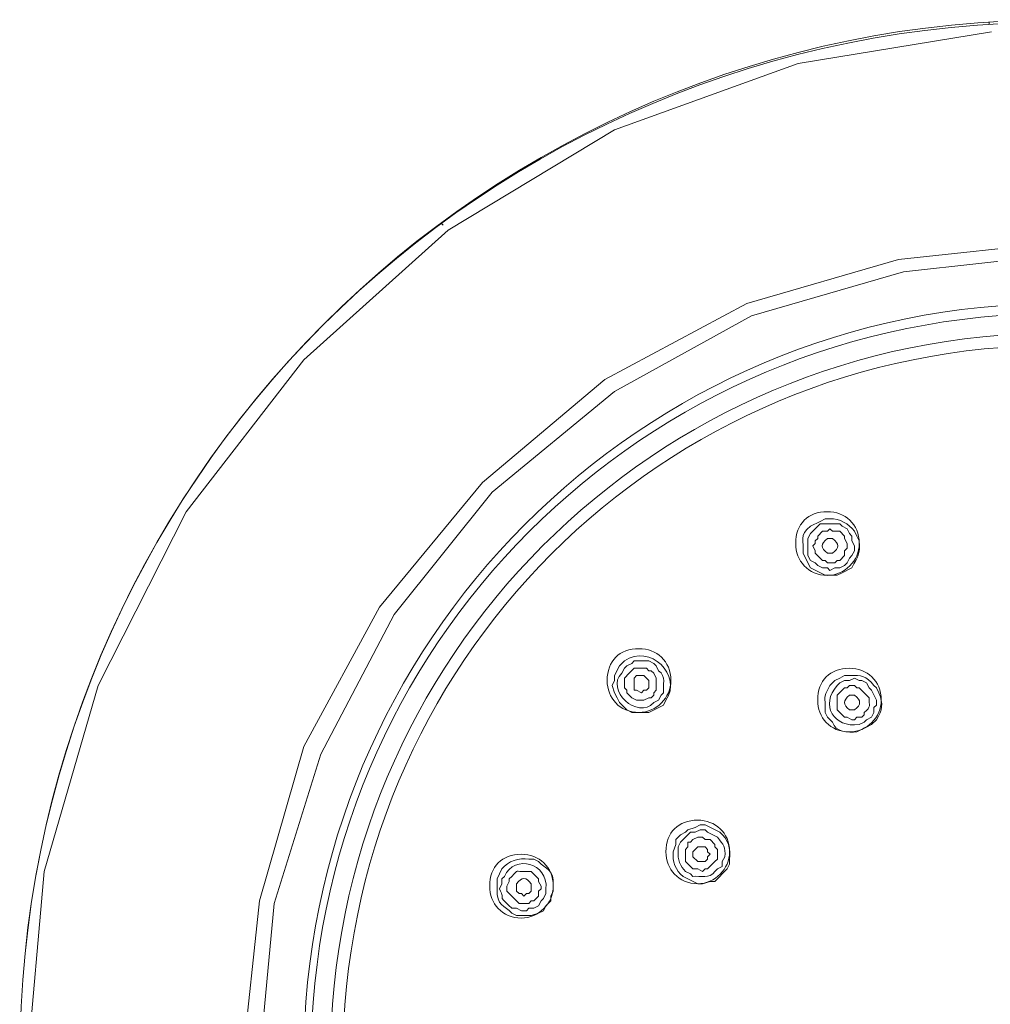
# Model space of a CAD drawing. Units: inches. Extents: x 65 to 234, y 57 to 140.
# Drawn here: x 72 to 74, y 95 to 97 of the extents above; entities that cross this region are included whole.
import ezdxf

# ---------------------------------------------------------------- set-up
doc = ezdxf.new("R2010")
doc.units = ezdxf.units.IN
doc.header["$MEASUREMENT"] = 0
doc.layers.add('Layer 1', color=7, linetype='Continuous')

msp = doc.modelspace()

# ---------------------------------------------------------------- linework, layer by layer
at = {"layer": 'Layer 1', "color": 7, "lineweight": 15}
for points in [[(73.7086, 96.9344), (73.7086, 96.9399)], [(73.7244, 92.4685), (73.3117, 92.537), (72.9148, 92.6749), (72.5551, 92.8864), (72.2375, 93.1668), (71.9784, 93.4951), (71.7879, 93.8655), (71.6663, 94.2675), (71.6291, 94.6858), (71.6663, 95.1036), (71.7827, 95.506), (71.9729, 95.8815), (72.2272, 96.2095), (72.5393, 96.49), (72.899, 96.707), (73.2958, 96.85), (73.7141, 96.9185)], [(72.5234, 96.5058), (72.5286, 96.5006)], [(73.8622, 96.4638), (73.5129, 96.4266), (73.1849, 96.3315), (72.8779, 96.1675), (72.6134, 95.9449), (72.3912, 95.6752), (72.2272, 95.3737), (72.1317, 95.0403), (72.0949, 94.6961), (72.1317, 94.3471), (72.2272, 94.0188), (72.3912, 93.7118), (72.6134, 93.4421), (72.8779, 93.2199), (73.1849, 93.0559), (73.5129, 92.9605), (73.8622, 92.9236)], [(73.3434, 95.855), (73.3224, 95.834), (73.3172, 95.8233), (73.3172, 95.7865), (73.3224, 95.7758), (73.333, 95.7706), (73.3382, 95.7651), (73.3489, 95.7599), (73.3592, 95.7599), (73.3647, 95.7544), (73.3754, 95.7599), (73.3861, 95.7599)], [(73.3861, 95.7599), (73.3964, 95.7651), (73.4019, 95.7706), (73.4071, 95.781), (73.4123, 95.7865), (73.4178, 95.7968), (73.4178, 95.8075), (73.4123, 95.8182), (73.4123, 95.8285), (73.4071, 95.834), (73.4019, 95.8443), (73.3913, 95.8499), (73.3861, 95.855), (73.3434, 95.855)], [(73.3806, 95.7758), (73.3861, 95.7758), (73.3964, 95.7865), (73.3964, 95.7968), (73.4019, 95.8023), (73.4019, 95.8126), (73.3964, 95.8233), (73.3964, 95.8285), (73.3861, 95.8392), (73.3702, 95.8392), (73.3647, 95.8443), (73.3592, 95.8392), (73.3489, 95.8392), (73.3382, 95.8285), (73.3382, 95.8233), (73.333, 95.8182), (73.333, 95.8126), (73.3275, 95.8075), (73.333, 95.7968), (73.333, 95.7916), (73.3489, 95.7758), (73.3541, 95.7758), (73.3592, 95.7706), (73.3754, 95.7706), (73.3806, 95.7758)], [(72.9096, 95.5481), (72.899, 95.527), (72.899, 95.5164), (72.8938, 95.506), (72.899, 95.4898), (72.9045, 95.4792), (72.9096, 95.4688), (72.9255, 95.453), (72.9362, 95.4475), (72.9734, 95.4475), (73.0051, 95.4633)], [(72.9837, 95.4847), (72.9837, 95.4898), (72.9892, 95.4954), (72.9892, 95.5219), (72.9837, 95.5322), (72.9785, 95.5377), (72.9734, 95.5377), (72.9679, 95.5429), (72.9413, 95.5429), (72.9307, 95.5322), (72.9203, 95.5219), (72.9203, 95.5005), (72.9255, 95.4954), (72.9255, 95.4898), (72.9362, 95.4792), (72.9465, 95.474), (72.9623, 95.474), (72.9734, 95.4792), (72.9785, 95.4792), (72.9837, 95.4847)], [(72.9734, 95.5112), (72.9734, 95.5005), (72.9679, 95.4954), (72.9623, 95.4954), (72.9572, 95.4898), (72.9465, 95.4954), (72.9413, 95.4954), (72.9413, 95.5112), (72.9413, 95.5219), (72.9465, 95.527), (72.9623, 95.527), (72.9734, 95.5164), (72.9734, 95.5112)], [(73.4388, 95.4265), (73.444, 95.4316), (73.4547, 95.4371), (73.4598, 95.4475), (73.4598, 95.4581), (73.4653, 95.4633), (73.4653, 95.474), (73.4547, 95.4954), (73.4495, 95.5005), (73.444, 95.5112), (73.4336, 95.5164), (73.4281, 95.5164), (73.4178, 95.5219), (73.4071, 95.5164), (73.3964, 95.5164), (73.3861, 95.5112)], [(73.116, 95.125), (73.1215, 95.1302), (73.1215, 95.1512), (73.116, 95.1567), (73.116, 95.1619), (73.1057, 95.1725), (73.0946, 95.1725), (73.0895, 95.1777), (73.0788, 95.1777), (73.0685, 95.1725), (73.0629, 95.167), (73.0578, 95.167), (73.0578, 95.1567), (73.0526, 95.1512), (73.0526, 95.125), (73.0685, 95.1092), (73.0788, 95.1092), (73.0895, 95.1036), (73.0946, 95.1092), (73.1002, 95.1092), (73.116, 95.125)], [(73.1057, 95.1409), (73.1002, 95.1353), (73.1002, 95.1302), (73.0946, 95.125), (73.0788, 95.125), (73.0685, 95.1353), (73.0685, 95.1409), (73.0685, 95.146), (73.0788, 95.1567), (73.0946, 95.1567), (73.1002, 95.1512), (73.1002, 95.146), (73.1057, 95.1409)]]:
    msp.add_lwpolyline(points, dxfattribs=at)
for points, knots in [([(76.1057, 94.6961), (76.1057, 95.9398), (75.1004, 96.9451), (73.8567, 96.9451), (72.6185, 96.9451), (71.6132, 95.9398), (71.6132, 94.6961), (71.6132, 93.4579), (72.6185, 92.4471), (73.8567, 92.4471), (75.1004, 92.4471), (76.1057, 93.4579), (76.1057, 94.6961)], [0, 0, 0, 0, 1, 1, 1, 2, 2, 2, 3, 3, 3, 4, 4, 4, 4]), ([(76.1005, 94.6961), (76.1005, 95.9398), (75.0952, 96.9399), (73.8567, 96.9399), (72.6134, 96.9399), (71.6132, 95.9398), (71.6132, 94.6961), (71.6132, 93.4579), (72.6134, 92.4526), (73.8567, 92.4526), (75.0952, 92.4526), (76.1005, 93.4579), (76.1005, 94.6961)], [0, 0, 0, 0, 1, 1, 1, 2, 2, 2, 3, 3, 3, 4, 4, 4, 4]), ([(73.8622, 92.9498), (73.8622, 92.9498), (74.2009, 92.987), (74.2009, 92.987), (74.2009, 92.987), (74.5237, 93.0821), (74.5237, 93.0821), (74.5237, 93.0821), (74.8255, 93.2464), (74.8255, 93.2464), (75.8428, 93.9413), (75.8428, 95.4461), (74.8255, 96.141), (74.8255, 96.141), (74.5237, 96.305), (74.5237, 96.305), (74.5237, 96.305), (74.2009, 96.4), (74.2009, 96.4), (74.2009, 96.4), (73.8622, 96.4372), (73.8622, 96.4372), (73.8622, 96.4372), (73.5236, 96.4), (73.5236, 96.4), (73.5236, 96.4), (73.1952, 96.305), (73.1952, 96.305), (73.1952, 96.305), (72.899, 96.141), (72.899, 96.141), (72.899, 96.141), (72.6344, 95.9239), (72.6344, 95.9239), (72.6344, 95.9239), (72.4228, 95.6593), (72.4228, 95.6593), (72.4228, 95.6593), (72.264, 95.3575), (72.264, 95.3575), (72.264, 95.3575), (72.1634, 95.0347), (72.1634, 95.0347), (72.1634, 95.0347), (72.1317, 94.6961), (72.1317, 94.6961), (72.1317, 94.6961), (72.1634, 94.3523), (72.1634, 94.3523), (72.1634, 94.3523), (72.264, 94.0295), (72.264, 94.0295), (72.264, 94.0295), (72.4228, 93.7277), (72.4228, 93.7277), (72.4228, 93.7277), (72.6344, 93.4631), (72.6344, 93.4631), (72.6344, 93.4631), (72.899, 93.2464), (72.899, 93.2464), (72.899, 93.2464), (73.1952, 93.0821), (73.1952, 93.0821), (73.1952, 93.0821), (73.5236, 92.987), (73.5236, 92.987), (73.5236, 92.987), (73.8622, 92.9498), (73.8622, 92.9498)], [0, 0, 0, 0, 1, 1, 1, 2, 2, 2, 3, 3, 3, 4, 4, 4, 5, 5, 5, 6, 6, 6, 7, 7, 7, 8, 8, 8, 9, 9, 9, 10, 10, 10, 11, 11, 11, 12, 12, 12, 13, 13, 13, 14, 14, 14, 15, 15, 15, 16, 16, 16, 17, 17, 17, 18, 18, 18, 19, 19, 19, 20, 20, 20, 21, 21, 21, 22, 22, 22, 23, 23, 23, 23]), ([(75.4921, 94.6961), (75.4921, 95.6011), (74.7566, 96.3315), (73.8567, 96.3315), (72.9572, 96.3315), (72.2272, 95.6011), (72.2272, 94.6961), (72.2272, 93.7966), (72.9572, 93.061), (73.8567, 93.061), (74.7566, 93.061), (75.4921, 93.7966), (75.4921, 94.6961)], [0, 0, 0, 0, 1, 1, 1, 2, 2, 2, 3, 3, 3, 4, 4, 4, 4]), ([(75.4707, 94.6961), (75.4707, 95.5904), (74.7459, 96.3101), (73.8567, 96.3101), (72.9623, 96.3101), (72.243, 95.5904), (72.243, 94.6961), (72.243, 93.8073), (72.9623, 93.0821), (73.8567, 93.0821), (74.7459, 93.0821), (75.4707, 93.8073), (75.4707, 94.6961)], [0, 0, 0, 0, 1, 1, 1, 2, 2, 2, 3, 3, 3, 4, 4, 4, 4]), ([(75.4283, 94.6961), (75.4283, 95.5639), (74.7249, 96.2677), (73.8567, 96.2677), (72.9837, 96.2677), (72.285, 95.5639), (72.285, 94.6961), (72.285, 93.8283), (72.9837, 93.1248), (73.8567, 93.1248), (74.7249, 93.1248), (75.4283, 93.8283), (75.4283, 94.6961)], [0, 0, 0, 0, 1, 1, 1, 2, 2, 2, 3, 3, 3, 4, 4, 4, 4]), ([(75.4022, 94.6961), (75.4022, 95.5536), (74.709, 96.2412), (73.8567, 96.2412), (72.9996, 96.2412), (72.3119, 95.5536), (72.3119, 94.6961), (72.3119, 93.8441), (72.9996, 93.151), (73.8567, 93.151), (74.709, 93.151), (75.4022, 93.8441), (75.4022, 94.6961)], [0, 0, 0, 0, 1, 1, 1, 2, 2, 2, 3, 3, 3, 4, 4, 4, 4]), ([(73.4281, 95.8126), (73.4281, 95.855), (73.3964, 95.8815), (73.3592, 95.8815), (73.3172, 95.8815), (73.2907, 95.855), (73.2907, 95.8126), (73.2907, 95.7758), (73.3172, 95.7437), (73.3592, 95.7437), (73.3964, 95.7437), (73.4281, 95.7758), (73.4281, 95.8126)], [0, 0, 0, 0, 1, 1, 1, 2, 2, 2, 3, 3, 3, 4, 4, 4, 4]), ([(73.3434, 95.8602), (73.3434, 95.8602), (73.3224, 95.8499), (73.3224, 95.8499), (73.2972, 95.8299), (73.3089, 95.8188), (73.3065, 95.7916), (73.3065, 95.7916), (73.3172, 95.7706), (73.3172, 95.7706), (73.3172, 95.7706), (73.3224, 95.7599), (73.3224, 95.7599), (73.3224, 95.7599), (73.3541, 95.7441), (73.3541, 95.7441), (73.3541, 95.7441), (73.3806, 95.7441), (73.3806, 95.7441), (73.3806, 95.7441), (73.3913, 95.7493), (73.3913, 95.7493)], [0, 0, 0, 0, 1, 1, 1, 2, 2, 2, 3, 3, 3, 4, 4, 4, 5, 5, 5, 6, 6, 6, 7, 7, 7, 7]), ([(73.3913, 95.7493), (73.3913, 95.7493), (73.4123, 95.7599), (73.4123, 95.7599), (73.4247, 95.7854), (73.4302, 95.7885), (73.4281, 95.8182), (73.4281, 95.8182), (73.423, 95.8285), (73.423, 95.8285), (73.423, 95.8285), (73.4178, 95.8392), (73.4178, 95.8392), (73.405, 95.855), (73.3857, 95.8678), (73.3647, 95.8657), (73.3647, 95.8657), (73.3541, 95.8657), (73.3541, 95.8657), (73.3541, 95.8657), (73.3434, 95.8602), (73.3434, 95.8602)], [0, 0, 0, 0, 1, 1, 1, 2, 2, 2, 3, 3, 3, 4, 4, 4, 5, 5, 5, 6, 6, 6, 7, 7, 7, 7]), ([(73.3647, 95.7916), (73.3647, 95.7916), (73.3592, 95.7916), (73.3592, 95.7916), (73.3444, 95.8037), (73.3444, 95.8113), (73.3592, 95.8233), (73.3592, 95.8233), (73.3647, 95.8233), (73.3647, 95.8233), (73.3647, 95.8233), (73.3702, 95.8233), (73.3702, 95.8233), (73.3851, 95.8113), (73.3851, 95.8037), (73.3702, 95.7916), (73.3702, 95.7916), (73.3647, 95.7916), (73.3647, 95.7916)], [0, 0, 0, 0, 1, 1, 1, 2, 2, 2, 3, 3, 3, 4, 4, 4, 5, 5, 5, 6, 6, 6, 6]), ([(73.0051, 95.4633), (73.0051, 95.4633), (73.0102, 95.474), (73.0102, 95.474), (73.0471, 95.527), (72.9751, 95.5977), (72.9203, 95.5587), (72.9203, 95.5587), (72.9096, 95.5481), (72.9096, 95.5481)], [0, 0, 0, 0, 1, 1, 1, 2, 2, 2, 3, 3, 3, 3]), ([(73.0209, 95.5164), (73.0209, 95.5587), (72.9892, 95.5853), (72.952, 95.5853), (72.9096, 95.5853), (72.8831, 95.5587), (72.8831, 95.5164), (72.8831, 95.4792), (72.9096, 95.4475), (72.952, 95.4475), (72.9892, 95.4475), (73.0209, 95.4792), (73.0209, 95.5164)], [0, 0, 0, 0, 1, 1, 1, 2, 2, 2, 3, 3, 3, 4, 4, 4, 4]), ([(72.9944, 95.474), (72.9944, 95.474), (72.9996, 95.4847), (72.9996, 95.4847), (72.9996, 95.4847), (73.0051, 95.4898), (73.0051, 95.4898), (73.003, 95.5071), (73.0113, 95.5253), (72.9944, 95.5377), (72.9944, 95.5377), (72.9892, 95.5481), (72.9892, 95.5481), (72.9892, 95.5481), (72.9837, 95.5536), (72.9837, 95.5536), (72.9837, 95.5536), (72.9734, 95.5587), (72.9734, 95.5587), (72.9734, 95.5587), (72.9413, 95.5587), (72.9413, 95.5587), (72.9413, 95.5587), (72.9362, 95.5536), (72.9362, 95.5536), (72.9362, 95.5536), (72.9255, 95.5481), (72.9255, 95.5481), (72.9255, 95.5481), (72.9203, 95.5429), (72.9203, 95.5429)], [0, 0, 0, 0, 1, 1, 1, 2, 2, 2, 3, 3, 3, 4, 4, 4, 5, 5, 5, 6, 6, 6, 7, 7, 7, 8, 8, 8, 9, 9, 9, 10, 10, 10, 10]), ([(72.9203, 95.5429), (72.9203, 95.5429), (72.9148, 95.5322), (72.9148, 95.5322), (72.8779, 95.4964), (72.9493, 95.4306), (72.9837, 95.4688), (72.9837, 95.4688), (72.9944, 95.474), (72.9944, 95.474)], [0, 0, 0, 0, 1, 1, 1, 2, 2, 2, 3, 3, 3, 3]), ([(73.4757, 95.474), (73.4757, 95.5164), (73.444, 95.5429), (73.4071, 95.5429), (73.3647, 95.5429), (73.3382, 95.5164), (73.3382, 95.474), (73.3382, 95.4371), (73.3647, 95.4054), (73.4071, 95.4054), (73.444, 95.4054), (73.4757, 95.4371), (73.4757, 95.474)], [0, 0, 0, 0, 1, 1, 1, 2, 2, 2, 3, 3, 3, 4, 4, 4, 4]), ([(73.3861, 95.5112), (73.3861, 95.5112), (73.3806, 95.506), (73.3806, 95.506), (73.3423, 95.4633), (73.373, 95.4137), (73.4281, 95.4213), (73.4281, 95.4213), (73.4388, 95.4265), (73.4388, 95.4265)], [0, 0, 0, 0, 1, 1, 1, 2, 2, 2, 3, 3, 3, 3]), ([(73.444, 95.4158), (73.444, 95.4158), (73.4547, 95.4213), (73.4547, 95.4213), (73.4547, 95.4213), (73.4653, 95.4316), (73.4653, 95.4316), (73.4781, 95.453), (73.4805, 95.4657), (73.4705, 95.4898), (73.4705, 95.4898), (73.4653, 95.5005), (73.4653, 95.5005), (73.4653, 95.5005), (73.4598, 95.506), (73.4598, 95.506), (73.4419, 95.527), (73.4343, 95.5281), (73.4071, 95.527), (73.4071, 95.527), (73.3964, 95.527), (73.3964, 95.527), (73.3964, 95.527), (73.3861, 95.5219), (73.3861, 95.5219), (73.3861, 95.5219), (73.3754, 95.5164), (73.3754, 95.5164), (73.3754, 95.5164), (73.3647, 95.506), (73.3647, 95.506), (73.3472, 95.473), (73.3561, 95.4881), (73.3541, 95.4475), (73.3541, 95.4475), (73.3592, 95.4371), (73.3592, 95.4371), (73.3592, 95.4371), (73.3702, 95.4265), (73.3702, 95.4265), (73.3764, 95.4047), (73.4044, 95.4041), (73.423, 95.4054), (73.423, 95.4054), (73.444, 95.4158), (73.444, 95.4158)], [0, 0, 0, 0, 1, 1, 1, 2, 2, 2, 3, 3, 3, 4, 4, 4, 5, 5, 5, 6, 6, 6, 7, 7, 7, 8, 8, 8, 9, 9, 9, 10, 10, 10, 11, 11, 11, 12, 12, 12, 13, 13, 13, 14, 14, 14, 15, 15, 15, 15]), ([(73.4336, 95.4371), (73.4336, 95.4371), (73.4388, 95.4423), (73.4388, 95.4423), (73.4388, 95.4423), (73.4388, 95.4475), (73.4388, 95.4475), (73.455, 95.4606), (73.4485, 95.4616), (73.4495, 95.4792), (73.4495, 95.4792), (73.4281, 95.5005), (73.4281, 95.5005), (73.4281, 95.5005), (73.423, 95.5005), (73.423, 95.5005), (73.423, 95.5005), (73.4178, 95.506), (73.4178, 95.506), (73.4178, 95.506), (73.4071, 95.506), (73.4071, 95.506), (73.4071, 95.506), (73.4019, 95.5005), (73.4019, 95.5005), (73.4019, 95.5005), (73.3964, 95.5005), (73.3964, 95.5005), (73.3964, 95.5005), (73.3806, 95.4847), (73.3806, 95.4847), (73.3806, 95.4847), (73.3806, 95.453), (73.3806, 95.453), (73.3806, 95.453), (73.3964, 95.4371), (73.3964, 95.4371), (73.3964, 95.4371), (73.4019, 95.4371), (73.4019, 95.4371), (73.4019, 95.4371), (73.4123, 95.4316), (73.4123, 95.4316), (73.4123, 95.4316), (73.4178, 95.4316), (73.4178, 95.4316), (73.4178, 95.4316), (73.423, 95.4371), (73.423, 95.4371), (73.423, 95.4371), (73.4336, 95.4371), (73.4336, 95.4371)], [0, 0, 0, 0, 1, 1, 1, 2, 2, 2, 3, 3, 3, 4, 4, 4, 5, 5, 5, 6, 6, 6, 7, 7, 7, 8, 8, 8, 9, 9, 9, 10, 10, 10, 11, 11, 11, 12, 12, 12, 13, 13, 13, 14, 14, 14, 15, 15, 15, 16, 16, 16, 17, 17, 17, 17]), ([(73.4123, 95.453), (73.4123, 95.453), (73.4071, 95.453), (73.4071, 95.453), (73.3923, 95.465), (73.3923, 95.4726), (73.4071, 95.4847), (73.4071, 95.4847), (73.4123, 95.4847), (73.4123, 95.4847), (73.4123, 95.4847), (73.4178, 95.4847), (73.4178, 95.4847), (73.4326, 95.473), (73.4326, 95.4647), (73.4178, 95.453), (73.4178, 95.453), (73.4123, 95.453), (73.4123, 95.453)], [0, 0, 0, 0, 1, 1, 1, 2, 2, 2, 3, 3, 3, 4, 4, 4, 5, 5, 5, 6, 6, 6, 6]), ([(73.1477, 95.146), (73.1477, 95.1884), (73.116, 95.2146), (73.0788, 95.2146), (73.0368, 95.2146), (73.0102, 95.1884), (73.0102, 95.146), (73.0102, 95.1092), (73.0368, 95.0771), (73.0788, 95.0771), (73.116, 95.0771), (73.1477, 95.1092), (73.1477, 95.146)], [0, 0, 0, 0, 1, 1, 1, 2, 2, 2, 3, 3, 3, 4, 4, 4, 4]), ([(73.1425, 95.1092), (73.1425, 95.1092), (73.1477, 95.1195), (73.1477, 95.1195), (73.1477, 95.1195), (73.1477, 95.1302), (73.1477, 95.1302), (73.1511, 95.1519), (73.1442, 95.1746), (73.1267, 95.1884), (73.1267, 95.1884), (73.0946, 95.2042), (73.0946, 95.2042), (73.0946, 95.2042), (73.0843, 95.2042), (73.0843, 95.2042), (73.0843, 95.2042), (73.0736, 95.1987), (73.0736, 95.1987), (73.0736, 95.1987), (73.0578, 95.1936), (73.0578, 95.1936), (73.0578, 95.1936), (73.0526, 95.1884), (73.0526, 95.1884), (73.0526, 95.1884), (73.0419, 95.1829), (73.0419, 95.1829), (73.0419, 95.1829), (73.0312, 95.1725), (73.0312, 95.1725), (73.0312, 95.1725), (73.0312, 95.1619), (73.0312, 95.1619), (73.0312, 95.1619), (73.0261, 95.146), (73.0261, 95.146), (73.023, 95.126), (73.0312, 95.1057), (73.0471, 95.093), (73.0471, 95.093), (73.0788, 95.0771), (73.0788, 95.0771), (73.0788, 95.0771), (73.0895, 95.0771), (73.0895, 95.0771), (73.0895, 95.0771), (73.1057, 95.0823), (73.1057, 95.0823), (73.1057, 95.0823), (73.116, 95.0823), (73.116, 95.0823), (73.116, 95.0823), (73.1425, 95.1092), (73.1425, 95.1092)], [0, 0, 0, 0, 1, 1, 1, 2, 2, 2, 3, 3, 3, 4, 4, 4, 5, 5, 5, 6, 6, 6, 7, 7, 7, 8, 8, 8, 9, 9, 9, 10, 10, 10, 11, 11, 11, 12, 12, 12, 13, 13, 13, 14, 14, 14, 15, 15, 15, 16, 16, 16, 17, 17, 17, 18, 18, 18, 18]), ([(73.1318, 95.1143), (73.1318, 95.1143), (73.1318, 95.125), (73.1318, 95.125), (73.1318, 95.125), (73.1374, 95.1353), (73.1374, 95.1353), (73.1398, 95.1564), (73.1346, 95.1619), (73.1215, 95.1777), (73.1215, 95.1777), (73.1002, 95.1884), (73.1002, 95.1884), (73.1002, 95.1884), (73.0946, 95.1936), (73.0946, 95.1936), (73.0946, 95.1936), (73.0843, 95.1936), (73.0843, 95.1936), (73.0843, 95.1936), (73.0736, 95.1884), (73.0736, 95.1884), (73.0736, 95.1884), (73.0629, 95.1884), (73.0629, 95.1884), (73.0629, 95.1884), (73.0419, 95.167), (73.0419, 95.167)], [0, 0, 0, 0, 1, 1, 1, 2, 2, 2, 3, 3, 3, 4, 4, 4, 5, 5, 5, 6, 6, 6, 7, 7, 7, 8, 8, 8, 9, 9, 9, 9]), ([(73.0419, 95.167), (73.0419, 95.167), (73.0368, 95.1567), (73.0368, 95.1567), (73.0368, 95.1567), (73.0368, 95.146), (73.0368, 95.146), (73.034, 95.1309), (73.0419, 95.114), (73.0526, 95.1036), (73.0526, 95.1036), (73.0629, 95.0985), (73.0629, 95.0985), (73.0629, 95.0985), (73.0685, 95.093), (73.0685, 95.093), (73.0857, 95.095), (73.1039, 95.0868), (73.116, 95.1036), (73.116, 95.1036), (73.1215, 95.1092), (73.1215, 95.1092), (73.1215, 95.1092), (73.1318, 95.1143), (73.1318, 95.1143)], [0, 0, 0, 0, 1, 1, 1, 2, 2, 2, 3, 3, 3, 4, 4, 4, 5, 5, 5, 6, 6, 6, 7, 7, 7, 8, 8, 8, 8]), ([(72.7667, 95.072), (72.7667, 95.1143), (72.735, 95.1409), (72.6978, 95.1409), (72.6557, 95.1409), (72.6292, 95.1143), (72.6292, 95.072), (72.6292, 95.0347), (72.6557, 95.003), (72.6978, 95.003), (72.735, 95.003), (72.7667, 95.0347), (72.7667, 95.072)], [0, 0, 0, 0, 1, 1, 1, 2, 2, 2, 3, 3, 3, 4, 4, 4, 4]), ([(72.7615, 95.0506), (72.7615, 95.0506), (72.7667, 95.0613), (72.7667, 95.0613), (72.7667, 95.0613), (72.7667, 95.072), (72.7667, 95.072), (72.7687, 95.1105), (72.7494, 95.1078), (72.735, 95.125), (72.735, 95.125), (72.7246, 95.1302), (72.7246, 95.1302), (72.7246, 95.1302), (72.714, 95.1302), (72.714, 95.1302), (72.6923, 95.1333), (72.6695, 95.1267), (72.6557, 95.1092), (72.6557, 95.1092), (72.6451, 95.0878), (72.6451, 95.0878)], [0, 0, 0, 0, 1, 1, 1, 2, 2, 2, 3, 3, 3, 4, 4, 4, 5, 5, 5, 6, 6, 6, 7, 7, 7, 7]), ([(72.7508, 95.0561), (72.7508, 95.0561), (72.7508, 95.0664), (72.7508, 95.0664), (72.7563, 95.1226), (72.6833, 95.1415), (72.6609, 95.093), (72.6609, 95.093), (72.6557, 95.0878), (72.6557, 95.0878)], [0, 0, 0, 0, 1, 1, 1, 2, 2, 2, 3, 3, 3, 3]), ([(72.735, 95.0613), (72.735, 95.0613), (72.7405, 95.0664), (72.7405, 95.0664), (72.7405, 95.0664), (72.7405, 95.072), (72.7405, 95.072), (72.7405, 95.072), (72.735, 95.0823), (72.735, 95.0823), (72.735, 95.0823), (72.735, 95.0878), (72.735, 95.0878), (72.735, 95.0878), (72.7191, 95.1036), (72.7191, 95.1036), (72.7191, 95.1036), (72.7088, 95.1036), (72.7088, 95.1036), (72.6809, 95.1023), (72.694, 95.1098), (72.6767, 95.093), (72.6767, 95.093), (72.6716, 95.0878), (72.6716, 95.0878), (72.6716, 95.0878), (72.6716, 95.0823), (72.6716, 95.0823), (72.6716, 95.0823), (72.6661, 95.072), (72.6661, 95.072), (72.6661, 95.072), (72.6661, 95.0613), (72.6661, 95.0613), (72.6661, 95.0613), (72.6926, 95.0347), (72.6926, 95.0347), (72.6926, 95.0347), (72.714, 95.0347), (72.714, 95.0347), (72.714, 95.0347), (72.7191, 95.0403), (72.7191, 95.0403), (72.7191, 95.0403), (72.7246, 95.0403), (72.7246, 95.0403), (72.7246, 95.0403), (72.735, 95.0506), (72.735, 95.0506), (72.735, 95.0506), (72.735, 95.0613), (72.735, 95.0613)], [0, 0, 0, 0, 1, 1, 1, 2, 2, 2, 3, 3, 3, 4, 4, 4, 5, 5, 5, 6, 6, 6, 7, 7, 7, 8, 8, 8, 9, 9, 9, 10, 10, 10, 11, 11, 11, 12, 12, 12, 13, 13, 13, 14, 14, 14, 15, 15, 15, 16, 16, 16, 17, 17, 17, 17]), ([(72.6557, 95.0878), (72.6557, 95.0878), (72.6557, 95.0771), (72.6557, 95.0771), (72.6557, 95.0771), (72.6502, 95.0664), (72.6502, 95.0664), (72.6664, 95.0354), (72.6413, 95.0578), (72.6767, 95.0244), (72.6767, 95.0244), (72.6874, 95.0244), (72.6874, 95.0244), (72.6874, 95.0244), (72.6978, 95.0189), (72.6978, 95.0189), (72.6978, 95.0189), (72.7088, 95.0189), (72.7088, 95.0189), (72.7088, 95.0189), (72.714, 95.0244), (72.714, 95.0244), (72.714, 95.0244), (72.7246, 95.0244), (72.7246, 95.0244), (72.7246, 95.0244), (72.735, 95.0296), (72.735, 95.0296), (72.735, 95.0296), (72.7405, 95.0403), (72.7405, 95.0403), (72.7405, 95.0403), (72.7457, 95.0454), (72.7457, 95.0454), (72.7457, 95.0454), (72.7508, 95.0561), (72.7508, 95.0561)], [0, 0, 0, 0, 1, 1, 1, 2, 2, 2, 3, 3, 3, 4, 4, 4, 5, 5, 5, 6, 6, 6, 7, 7, 7, 8, 8, 8, 9, 9, 9, 10, 10, 10, 11, 11, 11, 12, 12, 12, 12]), ([(72.6451, 95.0878), (72.6451, 95.0878), (72.6451, 95.0664), (72.6451, 95.0664), (72.6433, 95.0279), (72.6626, 95.031), (72.6767, 95.0137), (72.6767, 95.0137), (72.6874, 95.0086), (72.6874, 95.0086), (72.6874, 95.0086), (72.7191, 95.0086), (72.7191, 95.0086), (72.7191, 95.0086), (72.735, 95.0137), (72.735, 95.0137), (72.735, 95.0137), (72.7457, 95.0189), (72.7457, 95.0189), (72.7457, 95.0189), (72.7508, 95.0296), (72.7508, 95.0296), (72.7508, 95.0296), (72.7615, 95.0403), (72.7615, 95.0403), (72.7615, 95.0403), (72.7615, 95.0506), (72.7615, 95.0506)], [0, 0, 0, 0, 1, 1, 1, 2, 2, 2, 3, 3, 3, 4, 4, 4, 5, 5, 5, 6, 6, 6, 7, 7, 7, 8, 8, 8, 9, 9, 9, 9]), ([(72.7191, 95.072), (72.7191, 95.072), (72.7191, 95.0613), (72.7191, 95.0613), (72.7191, 95.0613), (72.714, 95.0561), (72.714, 95.0561), (72.714, 95.0561), (72.7088, 95.0561), (72.7088, 95.0561), (72.7088, 95.0561), (72.7033, 95.0506), (72.7033, 95.0506), (72.7033, 95.0506), (72.6978, 95.0561), (72.6978, 95.0561), (72.6978, 95.0561), (72.6926, 95.0561), (72.6926, 95.0561), (72.6926, 95.0561), (72.6874, 95.0613), (72.6874, 95.0613), (72.6874, 95.0613), (72.6874, 95.072), (72.6874, 95.072), (72.6874, 95.072), (72.6874, 95.0771), (72.6874, 95.0771), (72.6995, 95.0923), (72.7071, 95.0923), (72.7191, 95.0771), (72.7191, 95.0771), (72.7191, 95.072), (72.7191, 95.072)], [0, 0, 0, 0, 1, 1, 1, 2, 2, 2, 3, 3, 3, 4, 4, 4, 5, 5, 5, 6, 6, 6, 7, 7, 7, 8, 8, 8, 9, 9, 9, 10, 10, 10, 11, 11, 11, 11])]:
    msp.add_open_spline(points, degree=3, knots=knots, dxfattribs=at)

doc.saveas('drawing.dxf')
